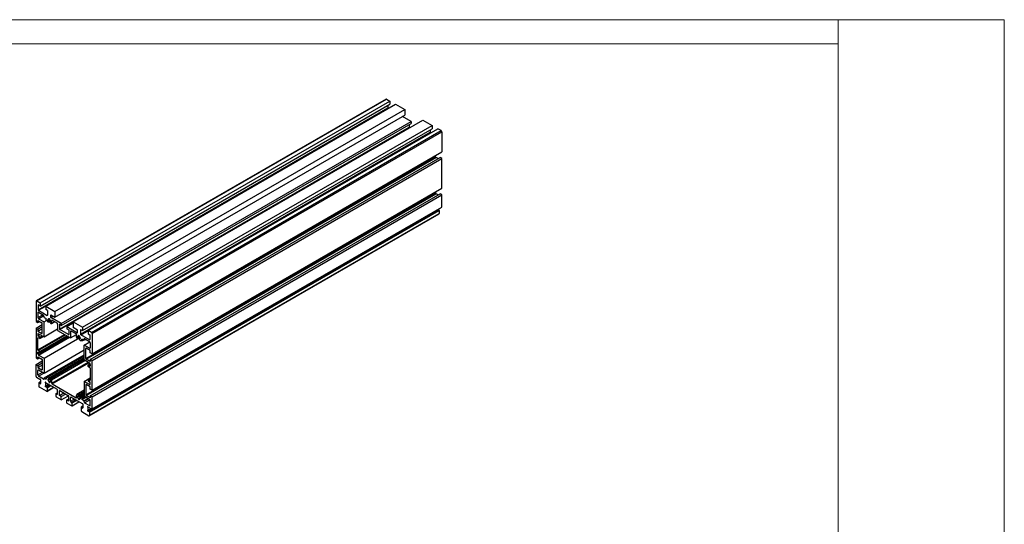
# Model space of a CAD drawing. Units: millimetres. Extents: x 891 to 1719, y -23 to 559.
# Drawn here: x 1221 to 1719, y 304 to 559 of the extents above; entities that cross this region are included whole.
import ezdxf

# ---------------------------------------------------------------- set-up
doc = ezdxf.new("R2010")
doc.units = ezdxf.units.MM

msp = doc.modelspace()

# ---------------------------------------------------------------- linework, layer by layer
at = {"color": 7, "linetype": 'Continuous', "lineweight": 18}
for p, q in [((890.71, 559.28), (1719.14, 559.28)), ((1635.14, 11.6), (1635.14, 559.28)), ((1719.14, 559.28), (1719.14, -22.87)), ((1635.14, 547.12), (890.71, 547.12))]:
    msp.add_line(p, q, dxfattribs=at)
at = {"color": 7, "linetype": 'Continuous', "lineweight": 25}
for p, q in [((1406.66, 519.12), (1229.88, 417.07)), ((1230.13, 417.05), (1406.91, 519.1)), ((1231.8, 416.09), (1408.57, 518.14)), ((1406.91, 519.1), (1408.57, 518.14)), ((1408.57, 518.14), (1408.57, 516.51)), ((1230.84, 412.64), (1407.62, 514.69)), ((1231.8, 414.46), (1408.57, 516.51)), ((1234.66, 414.43), (1411.44, 516.49)), ((1239.33, 411.74), (1416.1, 513.79)), ((1407.62, 515.95), (1407.62, 514.69)), ((1411.44, 516.49), (1416.1, 513.79)), ((1416.1, 513.79), (1416.1, 510.93)), ((1239.33, 408.88), (1416.1, 510.93)), ((1242.49, 405.71), (1419.27, 507.76)), ((1248.52, 406.43), (1425.29, 508.49)), ((1419.27, 507.76), (1414.94, 510.26)), ((1419.27, 507.76), (1419.27, 506.74)), ((1425.29, 508.49), (1429.96, 505.79)), ((1241.54, 402.87), (1418.31, 504.92)), ((1241.71, 402.57), (1418.49, 504.62)), ((1242.49, 404.69), (1419.27, 506.74)), ((1253.19, 403.74), (1429.96, 505.79)), ((1253.19, 402.11), (1429.96, 504.16)), ((1256.05, 402.09), (1432.83, 504.14)), ((1257.71, 401.13), (1434.49, 503.18)), ((1418.31, 506.19), (1418.31, 504.92)), ((1418.54, 504.59), (1418.49, 504.62)), ((1429.01, 503.61), (1429.01, 502.34)), ((1429.96, 505.79), (1429.96, 504.16)), ((1434.49, 503.18), (1432.83, 504.14)), ((1252.23, 400.29), (1429.01, 502.34)), ((1258.06, 400.52), (1434.84, 502.57)), ((1434.84, 502.57), (1434.84, 492.38)), ((1254.95, 387.92), (1431.73, 489.97)), ((1255.13, 387.61), (1431.91, 489.66)), ((1257.18, 387.53), (1433.96, 489.58)), ((1258.06, 390.33), (1434.84, 492.38)), ((1258.06, 387.02), (1434.84, 489.07)), ((1431.73, 489.97), (1431.73, 490.58)), ((1433, 489.03), (1431.91, 489.66)), ((1434.84, 489.07), (1433.96, 489.58)), ((1434.84, 474.01), (1434.84, 489.07)), ((1258.06, 371.96), (1434.84, 474.01)), ((1254.95, 369.55), (1431.73, 471.6)), ((1255.13, 369.24), (1431.91, 471.29)), ((1257.18, 369.16), (1433.96, 471.21)), ((1258.06, 368.65), (1434.84, 470.7)), ((1431.73, 472.21), (1431.73, 471.6)), ((1433, 470.66), (1431.91, 471.29)), ((1434.84, 470.7), (1433.96, 471.21)), ((1434.84, 464.52), (1434.84, 470.7)), ((1256.58, 361.08), (1433.36, 463.13)), ((1256.76, 360.77), (1433.53, 462.82)), ((1258.01, 362.35), (1434.79, 464.4)), ((1258.06, 362.46), (1434.84, 464.52)), ((1432.97, 463.35), (1433.36, 463.13)), ((1433.53, 462.82), (1433.53, 461.27)), ((1256.65, 358.99), (1433.43, 461.04)), ((1256.76, 359.22), (1433.53, 461.27)), ((1229.78, 416.84), (1229.78, 406.66)), ((1230.13, 417.05), (1231.8, 416.09)), ((1231.8, 414.46), (1230.84, 415.01)), ((1230.84, 415.01), (1230.84, 412.64)), ((1231.8, 416.09), (1231.8, 414.46)), ((1234.66, 414.43), (1234.66, 412.8)), ((1234.66, 414.43), (1239.33, 411.74)), ((1230.66, 411.11), (1230.66, 408.68)), ((1231.02, 412.33), (1235.44, 409.78)), ((1231.02, 411.31), (1233.53, 409.86)), ((1233.88, 408.76), (1233.88, 409.25)), ((1233.88, 408.76), (1234.94, 408.15)), ((1235.61, 412.25), (1234.66, 412.8)), ((1234.94, 407.33), (1234.94, 408.15)), ((1235.61, 412.25), (1235.61, 409.88)), ((1235.66, 407.53), (1236.6, 408.07)), ((1235.84, 407.75), (1236.51, 408.14)), ((1236.32, 408.24), (1236.32, 408.03)), ((1236.32, 408.03), (1236.51, 408.14)), ((1236.6, 408.07), (1236.6, 407.86)), ((1237.2, 410.11), (1239.33, 408.88)), ((1237.2, 408.76), (1237.2, 410.11)), ((1237.2, 408.76), (1238.37, 409.43)), ((1242.49, 405.71), (1237.2, 408.76)), ((1239.33, 411.74), (1239.33, 408.88)), ((1229.78, 406.66), (1230.66, 406.15)), ((1229.78, 403.35), (1232.89, 405.15)), ((1229.78, 403.35), (1229.78, 388.28)), ((1229.78, 403.35), (1230.66, 402.84)), ((1230.66, 407.25), (1232.71, 406.07)), ((1230.66, 406.15), (1230.66, 407.25)), ((1230.66, 406.15), (1231.62, 406.7)), ((1230.66, 402.84), (1232.89, 404.13)), ((1231.02, 408.07), (1233.78, 406.47)), ((1232.89, 400.66), (1232.89, 405.76)), ((1233.78, 406.47), (1235.1, 407.24)), ((1233.78, 398.92), (1233.78, 406.47)), ((1234.94, 407.33), (1235.24, 407.16)), ((1235.66, 407.85), (1235.84, 407.75)), ((1235.66, 407.53), (1235.84, 407.42)), ((1235.84, 407.42), (1236.6, 407.86)), ((1235.94, 406.52), (1237.05, 407.16)), ((1236, 406.57), (1236.1, 406.72)), ((1236.92, 406.04), (1236.82, 406.3)), ((1236.97, 406.5), (1236.84, 406.42)), ((1237.26, 406.93), (1237.08, 407.03)), ((1237.08, 406.71), (1237.27, 406.82)), ((1237.26, 406.6), (1237.08, 406.71)), ((1237.48, 405.63), (1239.17, 406.61)), ((1237.84, 407.37), (1240.3, 405.95)), ((1240.65, 405.34), (1240.65, 402.16)), ((1242.49, 404.69), (1241.54, 405.24)), ((1241.54, 405.24), (1241.54, 402.87)), ((1242.49, 405.71), (1242.49, 404.69)), ((1245.35, 404.06), (1248.52, 405.88)), ((1245.35, 404.06), (1245.35, 403.03)), ((1245.35, 404.06), (1250.64, 401)), ((1248.52, 406.43), (1248.52, 403.58)), ((1248.52, 406.43), (1253.19, 403.74)), ((1250.64, 402.35), (1248.52, 403.58)), ((1253.19, 403.74), (1253.19, 402.11)), ((1230.66, 401.74), (1232.89, 403.02)), ((1230.66, 402.84), (1230.66, 401.74)), ((1230.66, 401.74), (1232.71, 400.55)), ((1230.66, 400.31), (1230.66, 399.37)), ((1230.66, 399.37), (1231.83, 400.04)), ((1231.62, 398.82), (1230.66, 399.37)), ((1230.66, 392.27), (1230.66, 398.35)), ((1231.62, 398), (1230.84, 398.45)), ((1231.02, 400.51), (1233.78, 398.92)), ((1231.69, 397.99), (1233.54, 399.06)), ((1231.69, 390.69), (1246.11, 399.01)), ((1231.72, 398.06), (1231.72, 398.63)), ((1233.78, 398.92), (1240.65, 402.89)), ((1240.65, 402.16), (1247.19, 398.38)), ((1246.13, 400.01), (1241.71, 402.57)), ((1245.35, 403.03), (1246.31, 402.48)), ((1246.31, 402.48), (1246.31, 400.12)), ((1247.19, 401.57), (1247.19, 398.38)), ((1247.19, 398.38), (1250.17, 400.1)), ((1250, 400.35), (1247.55, 401.77)), ((1250.58, 398.92), (1251.52, 399.46)), ((1250.58, 399.24), (1250.76, 399.14)), ((1250.58, 398.92), (1250.76, 398.81)), ((1250.64, 401), (1250.64, 402.35)), ((1250.76, 399.14), (1251.43, 399.52)), ((1250.76, 398.81), (1251.52, 399.25)), ((1250.86, 397.91), (1251.97, 398.55)), ((1251.24, 399.62), (1251.24, 399.41)), ((1251.24, 399.41), (1251.43, 399.52)), ((1251.52, 399.46), (1251.52, 399.25)), ((1252.18, 398.32), (1252, 398.42)), ((1252, 398.09), (1252.19, 398.21)), ((1252.23, 402.66), (1253.19, 402.11)), ((1252.23, 402.66), (1252.23, 400.29)), ((1256.83, 397.43), (1252.41, 399.98)), ((1256.05, 402.09), (1256.05, 400.45)), ((1257.71, 401.13), (1256.05, 402.09)), ((1256.05, 400.45), (1257, 399.9)), ((1257, 399.9), (1257, 397.53)), ((1258.06, 400.52), (1258.06, 390.33)), ((1233.78, 388.1), (1250.73, 397.89)), ((1250.92, 397.96), (1251.02, 398.1)), ((1251.84, 397.42), (1251.74, 397.69)), ((1251.89, 397.88), (1251.76, 397.8)), ((1252.18, 397.99), (1252, 398.09)), ((1252.4, 397.02), (1252.6, 397.14)), ((1252.9, 396.96), (1252.61, 397.13)), ((1253.96, 397.17), (1252.9, 397.78)), ((1252.9, 396.96), (1252.9, 397.78)), ((1252.9, 396.96), (1253.61, 397.37)), ((1253.96, 397.17), (1253.96, 397.66)), ((1253.96, 397.17), (1254.74, 397.62)), ((1254.07, 394.76), (1256.88, 396.38)), ((1254.07, 387.21), (1254.07, 394.76)), ((1256.83, 393.17), (1254.07, 394.76)), ((1256.83, 396.41), (1254.32, 397.86)), ((1257.18, 395.8), (1257.18, 393.37)), ((1229.78, 388.28), (1230.66, 387.77)), ((1231.62, 390.69), (1230.66, 391.24)), ((1230.66, 390.31), (1230.66, 391.24)), ((1230.66, 388.88), (1232.71, 387.69)), ((1230.66, 387.77), (1230.66, 388.88)), ((1230.66, 387.77), (1231.62, 388.33)), ((1231.62, 391.51), (1230.84, 391.96)), ((1231.02, 389.69), (1233.78, 388.1)), ((1231.72, 391.33), (1231.72, 390.75)), ((1233.78, 380.55), (1254.07, 392.26)), ((1233.88, 378.14), (1254.07, 389.79)), ((1234.94, 378.34), (1254.07, 389.39)), ((1254.07, 389.16), (1235.44, 378.41)), ((1254.95, 387.92), (1254.95, 393.02)), ((1257.18, 391.94), (1255.13, 393.13)), ((1257.18, 390.84), (1257.18, 391.94)), ((1258.06, 390.33), (1257.18, 390.84)), ((1229.78, 384.98), (1232.89, 386.77)), ((1229.78, 378.79), (1229.78, 384.98)), ((1229.78, 384.98), (1230.66, 384.47)), ((1230.66, 384.47), (1232.89, 385.75)), ((1230.66, 383.37), (1232.89, 384.65)), ((1230.66, 384.47), (1230.66, 383.37)), ((1230.66, 383.37), (1232.71, 382.18)), ((1232.89, 387.39), (1232.89, 382.28)), ((1233.78, 388.1), (1233.78, 380.55)), ((1235.66, 377.11), (1254.07, 387.74)), ((1235.84, 377.33), (1254.07, 387.86)), ((1235.84, 377.01), (1254.07, 387.53)), ((1236.09, 377.62), (1254.07, 388)), ((1254.07, 387.39), (1236.98, 377.52)), ((1256.83, 385.61), (1254.07, 387.21)), ((1257.18, 386.43), (1255.13, 387.61)), ((1256.12, 383.98), (1256.12, 384.55)), ((1257.15, 385.19), (1256.15, 384.62)), ((1256.23, 384.61), (1257.18, 384.06)), ((1256.23, 383.8), (1257, 383.35)), ((1257.18, 387.53), (1257.18, 386.43)), ((1258.06, 387.02), (1257.18, 387.53)), ((1257.18, 385), (1257.18, 384.06)), ((1258.06, 371.96), (1258.06, 387.02)), ((1229.96, 378.49), (1231.73, 377.47)), ((1230.66, 379.63), (1230.66, 381.94)), ((1231.02, 382.14), (1233.78, 380.55)), ((1233.53, 377.57), (1231.02, 379.02)), ((1234.94, 378.34), (1234.94, 377.53)), ((1234.94, 378.34), (1235.18, 378.21)), ((1257.18, 383.04), (1257.18, 376.96)), ((1231.09, 375.59), (1231.09, 374.04)), ((1231.97, 376.18), (1231.14, 375.7)), ((1231.79, 375.39), (1231.26, 375.69)), ((1235.01, 371.36), (1231.44, 373.42)), ((1231.8, 377.46), (1231.87, 377.5)), ((1231.97, 377.17), (1231.97, 375.49)), ((1233.88, 378.14), (1233.88, 377.77)), ((1233.88, 378.14), (1234.94, 377.53)), ((1234.45, 373.98), (1236.11, 374.93)), ((1234.48, 375.73), (1234.48, 374.04)), ((1236.39, 374.77), (1234.59, 373.73)), ((1234.67, 373.73), (1235.19, 373.42)), ((1240.3, 372.52), (1234.73, 375.73)), ((1235.26, 371.34), (1238.8, 373.38)), ((1235.66, 377.44), (1235.84, 377.33)), ((1235.66, 377.11), (1235.84, 377.01)), ((1236, 378), (1236.1, 377.74)), ((1236.32, 376.18), (1237.08, 376.62)), ((1236.32, 375.97), (1237.26, 376.51)), ((1236.32, 375.97), (1236.32, 376.18)), ((1236.6, 376.01), (1237.08, 376.29)), ((1236.6, 375.81), (1236.6, 376.01)), ((1236.92, 377.47), (1236.82, 377.32)), ((1237.26, 376.51), (1237.08, 376.62)), ((1237.08, 376.29), (1237.27, 376.4)), ((1237.26, 376.19), (1237.08, 376.29)), ((1237.84, 375.08), (1250, 368.06)), ((1254.07, 376.39), (1257.18, 378.18)), ((1254.07, 376.39), (1254.07, 368.83)), ((1256.83, 374.79), (1254.07, 376.39)), ((1254.95, 374.65), (1254.95, 369.55)), ((1257.18, 373.57), (1255.13, 374.75)), ((1256.12, 377.24), (1256.12, 376.67)), ((1257.18, 377.91), (1256.15, 377.31)), ((1256.23, 377.3), (1257, 376.86)), ((1256.23, 376.49), (1257.18, 375.94)), ((1257.18, 375), (1257.18, 375.94)), ((1257.18, 372.47), (1257.18, 373.57)), ((1235.37, 373.12), (1235.37, 371.57)), ((1239.86, 370.2), (1240.65, 370.66)), ((1239.86, 368.77), (1239.86, 370.2)), ((1240.3, 369.94), (1239.86, 370.2)), ((1242.49, 367.05), (1240.03, 368.46)), ((1240.65, 370.15), (1240.65, 371.9)), ((1241.54, 369.23), (1241.54, 371.6)), ((1241.54, 369.23), (1243.76, 370.52)), ((1242.49, 368.68), (1241.54, 369.23)), ((1241.71, 371.7), (1246.13, 369.15)), ((1242.49, 368.68), (1244.72, 369.96)), ((1242.49, 367.05), (1246.13, 369.15)), ((1242.49, 367.05), (1242.49, 368.68)), ((1246.31, 366.47), (1246.31, 368.84)), ((1247.55, 368.33), (1253.12, 365.12)), ((1254.07, 371.94), (1250.36, 369.8)), ((1250.58, 368.5), (1254.07, 370.51)), ((1250.58, 368.83), (1250.76, 368.72)), ((1250.58, 368.5), (1250.76, 368.39)), ((1250.76, 368.72), (1254.07, 370.63)), ((1250.76, 368.39), (1254.07, 370.3)), ((1250.92, 369.39), (1251.02, 369.13)), ((1251.01, 369.01), (1254.07, 370.78)), ((1251.84, 368.86), (1251.74, 368.71)), ((1254.07, 370.16), (1251.9, 368.91)), ((1252.9, 367.98), (1254.23, 368.74)), ((1252.9, 367.16), (1254.94, 368.33)), ((1256.83, 367.24), (1254.07, 368.83)), ((1257.18, 368.06), (1255.13, 369.24)), ((1258.06, 371.96), (1257.18, 372.47)), ((1257.18, 369.16), (1257.18, 368.06)), ((1258.06, 368.65), (1257.18, 369.16)), ((1258.06, 362.46), (1258.06, 368.65)), ((1245.35, 367.03), (1246.31, 367.58)), ((1245.35, 365.39), (1245.35, 367.03)), ((1245.35, 367.03), (1246.31, 366.47)), ((1245.35, 365.39), (1247.81, 363.97)), ((1247.19, 366.37), (1247.19, 368.13)), ((1247.55, 365.76), (1247.99, 365.5)), ((1247.94, 363.96), (1251.53, 366.03)), ((1247.99, 365.5), (1250.22, 366.79)), ((1247.99, 364.08), (1247.99, 365.5)), ((1251.24, 367.56), (1252, 368)), ((1251.24, 367.36), (1252.18, 367.9)), ((1251.24, 367.36), (1251.24, 367.56)), ((1251.52, 367.4), (1252, 367.68)), ((1251.52, 367.19), (1251.52, 367.4)), ((1252.18, 367.9), (1252, 368)), ((1252, 367.68), (1252.19, 367.79)), ((1252.18, 367.57), (1252, 367.68)), ((1253.36, 363.83), (1252.53, 363.35)), ((1253.18, 363.04), (1252.65, 363.34)), ((1252.9, 367.98), (1252.67, 368.11)), ((1252.9, 367.98), (1252.9, 367.16)), ((1253.96, 366.55), (1252.9, 367.16)), ((1253.19, 365.11), (1253.26, 365.15)), ((1253.36, 364.83), (1253.36, 363.15)), ((1253.96, 366.55), (1256, 367.72)), ((1253.96, 366.55), (1253.96, 366.18)), ((1254.32, 365.57), (1256.83, 364.12)), ((1255.87, 363.38), (1255.87, 361.7)), ((1257.89, 362.36), (1256.12, 363.38)), ((1257.18, 364.32), (1257.18, 366.63)), ((1252.48, 363.24), (1252.48, 361.69)), ((1252.83, 361.08), (1256.4, 359.01)), ((1255.84, 361.63), (1257.5, 362.59)), ((1257.78, 362.42), (1255.98, 361.39)), ((1256.06, 361.38), (1256.58, 361.08)), ((1256.76, 360.77), (1256.76, 359.22))]:
    msp.add_line(p, q, dxfattribs=at)
at = {"color": 8, "linetype": 'Continuous', "lineweight": 25}
for p, q in [((1231.02, 412.33), (1234.66, 414.43)), ((1230.66, 411.11), (1231.02, 411.31)), ((1230.66, 408.68), (1233.12, 410.1)), ((1231.02, 408.07), (1233.75, 409.64)), ((1235.44, 409.78), (1235.61, 409.88)), ((1236, 406.57), (1237.05, 407.18)), ((1236.08, 406.86), (1236.97, 407.38)), ((1236.1, 406.72), (1237.02, 407.25)), ((1236.85, 406.42), (1236.97, 406.49)), ((1237.51, 405.65), (1239.17, 406.61)), ((1237.68, 407.17), (1237.93, 407.32)), ((1230.66, 400.31), (1231.02, 400.51)), ((1230.66, 392.27), (1244.22, 400.09)), ((1230.66, 398.35), (1230.84, 398.45)), ((1230.84, 391.96), (1244.58, 399.89)), ((1231.02, 389.69), (1246.63, 398.71)), ((1231.62, 398.82), (1232.79, 399.49)), ((1231.62, 391.51), (1245.36, 399.44)), ((1231.72, 398.63), (1233, 399.37)), ((1231.72, 391.33), (1245.57, 399.32)), ((1231.72, 398.06), (1233.49, 399.08)), ((1231.72, 390.75), (1246.06, 399.03)), ((1232.71, 400.55), (1232.89, 400.66)), ((1246.13, 400.01), (1246.31, 400.12)), ((1247.19, 401.57), (1247.55, 401.77)), ((1250.92, 397.96), (1251.97, 398.56)), ((1251, 398.25), (1251.89, 398.76)), ((1251.02, 398.1), (1251.94, 398.64)), ((1252.41, 399.98), (1256.05, 402.09)), ((1251.77, 397.81), (1251.89, 397.88)), ((1252.43, 397.04), (1252.6, 397.14)), ((1252.52, 397.13), (1252.55, 397.15)), ((1253.96, 397.66), (1254.32, 397.86)), ((1256.83, 397.43), (1257, 397.53)), ((1256.83, 393.17), (1257.18, 393.37)), ((1230.66, 390.31), (1231.48, 390.78)), ((1236, 378), (1254.07, 388.44)), ((1254.95, 393.02), (1255.13, 393.13)), ((1236.1, 377.74), (1254.07, 388.11)), ((1237.51, 377.19), (1254.46, 386.98)), ((1237.68, 375.46), (1256.05, 386.06)), ((1237.84, 375.08), (1256.46, 385.82)), ((1256.23, 384.61), (1257.16, 385.15)), ((1230.66, 381.94), (1231.02, 382.14)), ((1230.66, 379.63), (1233.02, 380.99)), ((1231.02, 379.02), (1233.72, 380.58)), ((1232.71, 382.18), (1232.89, 382.28)), ((1235.18, 378.21), (1235.32, 378.29)), ((1231.26, 375.69), (1231.97, 376.1)), ((1231.79, 375.39), (1231.97, 375.49)), ((1231.82, 377.47), (1231.86, 377.5)), ((1231.88, 375.27), (1232.03, 375.36)), ((1233.53, 377.57), (1233.88, 377.77)), ((1234.46, 375.81), (1234.61, 375.9)), ((1234.48, 375.73), (1234.65, 375.82)), ((1234.48, 374.04), (1236.07, 374.96)), ((1234.67, 373.73), (1236.43, 374.75)), ((1235.19, 373.42), (1236.96, 374.44)), ((1235.37, 373.12), (1237.31, 374.24)), ((1235.37, 371.57), (1238.65, 373.47)), ((1254.95, 374.65), (1255.13, 374.75)), ((1256.23, 377.3), (1257.18, 377.86)), ((1256.83, 374.79), (1257.18, 375)), ((1257, 376.86), (1257.18, 376.96)), ((1240.3, 369.94), (1240.65, 370.15)), ((1241.54, 371.6), (1241.71, 371.7)), ((1247.19, 368.13), (1247.55, 368.33)), ((1250.92, 369.39), (1254.07, 371.21)), ((1251.02, 369.13), (1254.07, 370.89)), ((1252.43, 368.58), (1254.07, 369.52)), ((1252.57, 368.23), (1254.07, 369.1)), ((1252.67, 368.11), (1254.07, 368.92)), ((1247.19, 366.37), (1249.07, 367.45)), ((1247.55, 365.76), (1249.77, 367.05)), ((1247.99, 364.08), (1251.45, 366.08)), ((1250, 368.06), (1250.18, 368.16)), ((1252.65, 363.34), (1253.36, 363.75)), ((1253.21, 365.13), (1253.25, 365.15)), ((1253.96, 366.18), (1256.31, 367.54)), ((1254.32, 365.57), (1256.98, 367.11)), ((1255.85, 363.46), (1256, 363.55)), ((1255.87, 363.38), (1256.04, 363.47)), ((1256.83, 364.12), (1257.18, 364.32)), ((1253.18, 363.04), (1253.36, 363.15)), ((1253.27, 362.93), (1253.41, 363.01)), ((1255.87, 361.7), (1257.46, 362.61)), ((1256.06, 361.38), (1257.82, 362.4))]:
    msp.add_line(p, q, dxfattribs=at)
at = {"color": 7, "linetype": 'Continuous', "lineweight": 25, "flags": 128}
for points in [[(1235.42, 406.85), (1235.48, 406.75), (1235.55, 406.66), (1235.64, 406.58), (1235.72, 406.53), (1235.81, 406.5), (1235.88, 406.5), (1235.95, 406.52), (1236, 406.57)], [(1236.85, 406.42), (1236.83, 406.42), (1236.82, 406.41), (1236.82, 406.39), (1236.81, 406.38), (1236.81, 406.36), (1236.81, 406.34), (1236.82, 406.32), (1236.82, 406.3)], [(1236.92, 406.04), (1236.98, 405.93), (1237.04, 405.83), (1237.12, 405.74), (1237.2, 405.67), (1237.29, 405.63), (1237.37, 405.61), (1237.44, 405.62), (1237.51, 405.65)], [(1237.84, 407.37), (1237.8, 407.39), (1237.76, 407.39), (1237.72, 407.39), (1237.69, 407.36), (1237.67, 407.33), (1237.67, 407.28), (1237.67, 407.23), (1237.68, 407.17)], [(1250.34, 398.24), (1250.4, 398.14), (1250.47, 398.04), (1250.56, 397.97), (1250.64, 397.92), (1250.73, 397.89), (1250.8, 397.88), (1250.87, 397.91), (1250.92, 397.96)], [(1251.77, 397.81), (1251.75, 397.8), (1251.74, 397.79), (1251.74, 397.78), (1251.73, 397.77), (1251.73, 397.75), (1251.73, 397.73), (1251.74, 397.71), (1251.74, 397.69)], [(1251.84, 397.42), (1251.9, 397.32), (1251.96, 397.22), (1252.04, 397.13), (1252.12, 397.06), (1252.21, 397.02), (1252.29, 397), (1252.36, 397), (1252.43, 397.04)], [(1236, 378), (1235.95, 378.11), (1235.88, 378.21), (1235.81, 378.3), (1235.72, 378.37), (1235.64, 378.41), (1235.55, 378.43), (1235.48, 378.43), (1235.42, 378.39)], [(1231.99, 377.24), (1232.01, 377.27), (1232.01, 377.32), (1232, 377.37), (1231.97, 377.43), (1231.93, 377.47), (1231.88, 377.49), (1231.85, 377.49), (1231.82, 377.47)], [(1231.88, 375.27), (1231.91, 375.22), (1231.95, 375.18), (1231.99, 375.15), (1232.03, 375.15), (1232.06, 375.16), (1232.08, 375.2), (1232.08, 375.25), (1232.06, 375.31), (1232.03, 375.36)], [(1234.43, 373.97), (1234.4, 373.95), (1234.38, 373.92), (1234.38, 373.87), (1234.39, 373.82), (1234.42, 373.76), (1234.46, 373.72), (1234.51, 373.7), (1234.55, 373.7), (1234.57, 373.72)], [(1234.64, 375.85), (1234.61, 375.9), (1234.57, 375.94), (1234.53, 375.97), (1234.49, 375.97), (1234.46, 375.96), (1234.44, 375.92), (1234.44, 375.87), (1234.46, 375.81)], [(1236.08, 377.62), (1236.09, 377.63), (1236.1, 377.64), (1236.11, 377.65), (1236.11, 377.66), (1236.11, 377.68), (1236.11, 377.7), (1236.11, 377.72), (1236.1, 377.74)], [(1237.51, 377.19), (1237.44, 377.29), (1237.37, 377.38), (1237.29, 377.46), (1237.2, 377.51), (1237.12, 377.54), (1237.04, 377.54), (1236.98, 377.52), (1236.92, 377.47)], [(1250.92, 369.39), (1250.87, 369.5), (1250.8, 369.6), (1250.73, 369.69), (1250.64, 369.75), (1250.56, 369.8), (1250.47, 369.82), (1250.4, 369.81), (1250.34, 369.78)], [(1251, 369.01), (1251.01, 369.01), (1251.02, 369.02), (1251.03, 369.03), (1251.03, 369.05), (1251.03, 369.07), (1251.03, 369.09), (1251.03, 369.11), (1251.02, 369.13)], [(1252.43, 368.58), (1252.36, 368.68), (1252.29, 368.77), (1252.21, 368.85), (1252.12, 368.9), (1252.04, 368.93), (1251.96, 368.93), (1251.9, 368.91), (1251.84, 368.86)], [(1250, 368.06), (1250.05, 368.04), (1250.09, 368.03), (1250.12, 368.04), (1250.15, 368.07), (1250.17, 368.1), (1250.18, 368.15), (1250.18, 368.2), (1250.16, 368.25)], [(1253.38, 364.89), (1253.4, 364.92), (1253.4, 364.97), (1253.39, 365.03), (1253.36, 365.08), (1253.32, 365.12), (1253.27, 365.14), (1253.24, 365.15), (1253.21, 365.13)], [(1256.03, 363.5), (1256, 363.55), (1255.96, 363.59), (1255.92, 363.62), (1255.88, 363.63), (1255.85, 363.61), (1255.83, 363.57), (1255.83, 363.52), (1255.85, 363.46)], [(1253.27, 362.93), (1253.3, 362.87), (1253.34, 362.83), (1253.38, 362.8), (1253.42, 362.8), (1253.45, 362.81), (1253.47, 362.85), (1253.47, 362.9), (1253.45, 362.96), (1253.41, 363.01)], [(1255.82, 361.62), (1255.79, 361.61), (1255.77, 361.57), (1255.77, 361.52), (1255.78, 361.47), (1255.81, 361.42), (1255.85, 361.37), (1255.9, 361.35), (1255.94, 361.35), (1255.96, 361.37)]]:
    msp.add_lwpolyline(points, dxfattribs=at)
at = {"color": 7, "linetype": 'Continuous', "lineweight": 25}
for centre, radius, start, end in [((1406.76, 518.89), 0.251, 54.3824, 114.3071), ((1408, 514.71), 0.384, 182.6055, 237.3945), ((1418.7, 504.94), 0.384, 182.6055, 237.3945), ((1434.07, 502.53), 0.768, 2.6055, 57.3945), ((1429.39, 502.36), 0.384, 182.6055, 237.3945), ((1432.11, 489.99), 0.384, 182.6055, 237.3945), ((1432.11, 471.62), 0.384, 182.6055, 237.3945), ((1433.15, 462.8), 0.384, 2.6055, 57.3945), ((1434.72, 464.5), 0.123, 305.0133, 6.2988), ((1433.29, 461.24), 0.246, 305.0133, 6.2988), ((1230, 416.88), 0.218, 50.7967, 189.214), ((1230.88, 411.14), 0.218, 50.7967, 189.214), ((1231.43, 408.71), 0.768, 182.6055, 237.3945), ((1231.22, 412.66), 0.384, 182.6055, 237.3945), ((1233.11, 409.21), 0.768, 2.6055, 57.3945), ((1235.51, 409.87), 0.109, 230.7967, 9.214), ((1235.93, 407.23), 1.08, 51.3195, 68.6858), ((1232.51, 405.74), 0.384, 2.6055, 57.3945), ((1235.12, 406.97), 0.229, 21.6234, 57.4531), ((1238.28, 408.29), 3.2, 202.6899, 206.5821), ((1236.73, 407.69), 1.08, 171.3183, 188.6817), ((1236.19, 407.7), 0.351, 67.9366, 172.0741), ((1237.27, 407.7), 1.46, 190.8747, 215.022), ((1235.97, 406.77), 0.141, 337.5707, 40.5975), ((1235.64, 406.76), 1.47, 10.9171, 49.0829), ((1236.73, 406.76), 0.358, 288.9877, 351.7378), ((1236.2, 406.77), 1.08, 351.3183, 8.6817), ((1236.38, 406.55), 1.44, 321.2256, 25.524), ((1239.88, 405.31), 0.768, 2.6055, 57.3945), ((1230.88, 400.34), 0.218, 50.7967, 189.214), ((1230.77, 398.37), 0.109, 50.7967, 189.214), ((1231.49, 398.62), 0.231, 2.6055, 57.3945), ((1232.78, 400.64), 0.109, 230.7967, 9.214), ((1241.92, 402.89), 0.384, 182.6055, 237.3945), ((1246.2, 400.1), 0.109, 230.7967, 9.214), ((1247.41, 401.6), 0.218, 50.7967, 189.214), ((1249.83, 400.06), 0.342, 345.4417, 60.1208), ((1252.08, 399.29), 2.04, 160.5712, 211.1239), ((1251.65, 399.08), 1.08, 171.3183, 188.6817), ((1251.11, 399.09), 0.351, 67.9366, 172.0741), ((1252.19, 399.09), 1.46, 190.8747, 215.022), ((1250.89, 398.16), 0.141, 337.5707, 40.5975), ((1250.85, 398.62), 1.08, 51.3195, 68.6858), ((1250.56, 398.14), 1.47, 10.9171, 49.0829), ((1251.11, 398.15), 1.08, 351.3183, 8.6817), ((1252.61, 400.31), 0.384, 182.6055, 237.3945), ((1257.3, 400.48), 0.768, 2.6055, 57.3945), ((1231.66, 398.05), 0.0655, 230.7967, 9.214), ((1251.65, 398.15), 0.358, 288.9877, 351.7378), ((1251.98, 397.56), 0.684, 310.2839, 321.1861), ((1252.56, 397.08), 0.067, 51.2808, 135.2293), ((1254.18, 397.69), 0.218, 50.7967, 189.214), ((1255.06, 393.04), 0.109, 50.7967, 189.214), ((1256.9, 397.52), 0.109, 230.7967, 9.214), ((1256.41, 395.76), 0.768, 2.6055, 57.3945), ((1256.96, 393.34), 0.218, 230.7967, 9.214), ((1231.05, 392.28), 0.384, 182.6055, 237.3945), ((1231.43, 390.34), 0.768, 182.6055, 237.3945), ((1231.49, 391.32), 0.231, 2.6055, 57.3945), ((1231.66, 390.74), 0.0655, 230.7967, 9.214), ((1232.51, 387.37), 0.384, 2.6055, 57.3945), ((1255.34, 387.94), 0.384, 182.6055, 237.3945), ((1256.18, 384.56), 0.0655, 50.7967, 189.214), ((1256.35, 383.99), 0.231, 182.6055, 237.3945), ((1256.41, 384.97), 0.768, 2.6055, 57.3945), ((1256.8, 383.02), 0.384, 2.6055, 57.3945), ((1230.16, 378.81), 0.384, 182.6055, 237.3945), ((1230.88, 381.97), 0.218, 50.7967, 189.214), ((1231.43, 379.66), 0.768, 182.6055, 237.3945), ((1232.78, 382.27), 0.109, 230.7967, 9.214), ((1235.22, 378.26), 0.0651, 230.2855, 323.6209), ((1235.88, 377.85), 0.716, 130.5049, 148.8349), ((1231.2, 375.61), 0.109, 50.7967, 189.214), ((1231.86, 374.07), 0.768, 182.6055, 237.3945), ((1231.77, 377.52), 0.066, 230.7518, 319.4672), ((1231.66, 375.19), 0.23, 20.2271, 57.362), ((1232.05, 377.18), 0.0832, 137.5484, 183.7809), ((1232.2, 375.5), 0.23, 182.6393, 219.7721), ((1233.67, 377.74), 0.218, 230.7967, 9.214), ((1234.42, 374.03), 0.066, 280.5468, 9.2519), ((1234.28, 375.72), 0.206, 1.5237, 26.5185), ((1234.62, 373.68), 0.066, 50.7518, 139.4672), ((1234.85, 375.93), 0.23, 200.2271, 237.362), ((1234.98, 373.1), 0.384, 2.6055, 57.3945), ((1236.73, 377.28), 1.08, 171.3183, 188.6817), ((1236.2, 377.28), 0.358, 108.9877, 171.7378), ((1237.28, 377.29), 1.47, 190.9171, 229.0829), ((1237, 376.81), 1.08, 231.3195, 248.6858), ((1236.74, 376.34), 0.351, 247.9366, 352.0741), ((1236.95, 377.27), 0.141, 157.5707, 220.5975), ((1235.65, 376.34), 1.46, 10.8747, 35.022), ((1236.2, 376.35), 1.08, 351.3183, 8.6817), ((1235.76, 376.14), 2.04, 340.5712, 31.1239), ((1238.01, 375.37), 0.342, 165.4417, 240.1208), ((1255.06, 374.67), 0.109, 50.7967, 189.214), ((1256.18, 377.25), 0.0655, 50.7967, 189.214), ((1256.35, 376.68), 0.231, 182.6055, 237.3945), ((1256.96, 374.96), 0.218, 230.7967, 9.214), ((1257.07, 376.94), 0.109, 230.7967, 9.214), ((1235.15, 371.53), 0.218, 230.7967, 9.214), ((1240.24, 368.79), 0.384, 182.6055, 237.3945), ((1239.88, 371.87), 0.768, 2.6055, 57.3945), ((1240.44, 370.11), 0.218, 230.7967, 9.214), ((1241.64, 371.62), 0.109, 50.7967, 189.214), ((1245.92, 368.82), 0.384, 2.6055, 57.3945), ((1247.41, 368.16), 0.218, 50.7967, 189.214), ((1251.46, 368.88), 1.44, 141.2256, 205.524), ((1251.65, 368.66), 1.08, 171.3183, 188.6817), ((1251.12, 368.67), 0.358, 108.9877, 171.7378), ((1252.2, 368.67), 1.47, 190.9171, 229.0829), ((1251.87, 368.66), 0.141, 157.5707, 220.5975), ((1250.57, 367.73), 1.46, 10.8747, 35.022), ((1249.61, 367.16), 3.15, 19.8002, 26.6122), ((1255.34, 369.56), 0.384, 182.6055, 237.3945), ((1247.96, 366.41), 0.768, 182.6055, 237.3945), ((1247.88, 364.06), 0.109, 230.7967, 9.214), ((1251.92, 368.2), 1.08, 231.3195, 248.6858), ((1251.66, 367.73), 0.351, 247.9366, 352.0741), ((1251.11, 367.74), 1.08, 351.3183, 8.6817), ((1252.59, 363.26), 0.109, 50.7967, 189.214), ((1252.79, 368.31), 0.232, 198.8652, 237.2831), ((1253.16, 365.17), 0.066, 230.7518, 319.4672), ((1253.44, 364.83), 0.0832, 137.5484, 183.7809), ((1254.73, 366.21), 0.768, 182.6055, 237.3945), ((1255.67, 363.37), 0.206, 1.5237, 26.5185), ((1256.24, 363.58), 0.23, 200.2271, 237.362), ((1256.41, 366.59), 0.768, 2.6055, 57.3945), ((1256.96, 364.29), 0.218, 230.7967, 9.214), ((1253.25, 361.72), 0.768, 182.6055, 237.3945), ((1253.05, 362.85), 0.23, 20.2271, 57.362), ((1253.59, 363.16), 0.23, 182.6393, 219.7721), ((1255.81, 361.69), 0.066, 280.5468, 9.2519), ((1256.01, 361.33), 0.066, 50.7518, 139.4672), ((1256.54, 359.18), 0.218, 230.7967, 9.214), ((1256.37, 360.75), 0.384, 2.6055, 57.3945), ((1257.96, 362.45), 0.109, 230.7967, 9.214)]:
    msp.add_arc(centre, radius, start, end, dxfattribs=at)

doc.saveas('drawing.dxf')
